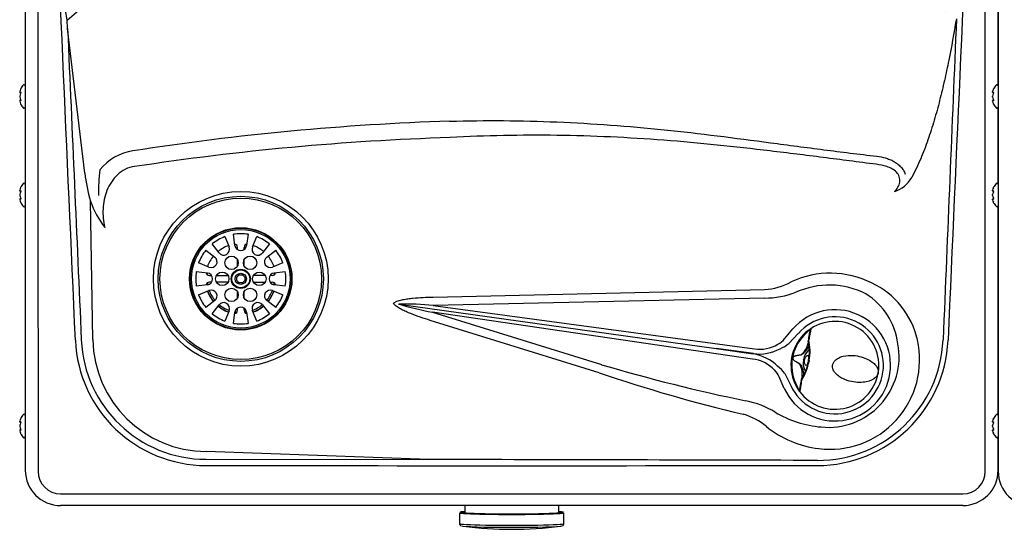
# Model space of a CAD drawing. Units: inches. Extents: x 4 to 18.9, y 5.1 to 14.9.
# Drawn here: x 4 to 7, y 11.5 to 13 of the extents above; entities that cross this region are included whole.
import ezdxf

# ---------------------------------------------------------------- set-up
doc = ezdxf.new("R2010")
doc.units = ezdxf.units.IN
doc.header["$MEASUREMENT"] = 0
doc.layers.add('20', color=7, linetype='Continuous')
doc.layers.add('DV2_20', color=7, linetype='Continuous')

# ---------------------------------------------------------------- blocks, each defined once
blk = doc.blocks.new('SE1')
at = {"layer": 'DV2_20', "color": 7, "linetype": 'Continuous'}
for p, q in [((6.9843, 11.63), (6.9843, 14.6196)), ((7.024, 12.8249), (7.024, 14.4392)), ((4.014, 11.6334), (4.014, 14.0478)), ((7.0244, 14.0478), (7.0244, 11.6304)), ((4.1429, 13.0278), (4.1381, 13.0565)), ((4.1447, 13.0007), (4.1429, 13.0278)), ((4.1976, 12.5529), (4.1447, 13.0007)), ((4.0106, 12.8267), (4.0097, 12.8267)), ((7.0201, 12.8267), (7.0211, 12.8267)), ((3.9965, 12.8048), (3.9965, 12.8037)), ((3.9966, 12.8052), (3.9966, 12.8041)), ((7.0069, 12.8037), (7.0069, 12.8048)), ((7.007, 12.8041), (7.007, 12.8052)), ((3.9965, 12.7917), (3.9965, 12.7915)), ((3.9965, 12.7915), (3.9965, 12.7893)), ((3.9965, 12.7771), (3.9965, 12.776)), ((3.9966, 12.7915), (3.9966, 12.7893)), ((3.9966, 12.7767), (3.9966, 12.7756)), ((7.0069, 12.7893), (7.0069, 12.7915)), ((7.007, 12.7891), (7.0069, 12.7893)), ((7.0069, 12.776), (7.0069, 12.7771)), ((7.007, 12.7893), (7.007, 12.7915)), ((7.007, 12.7756), (7.007, 12.7767)), ((4.0097, 12.7542), (4.0106, 12.7542)), ((7.0211, 12.7542), (7.0201, 12.7542)), ((7.024, 12.5199), (7.024, 12.7559)), ((3.9965, 12.4998), (3.9965, 12.4987)), ((3.9966, 12.5002), (3.9966, 12.4991)), ((4.0106, 12.5217), (4.0097, 12.5217)), ((7.0069, 12.4987), (7.0069, 12.4998)), ((7.007, 12.4991), (7.007, 12.5002)), ((7.0201, 12.5217), (7.0211, 12.5217)), ((3.9965, 12.4867), (3.9965, 12.4865)), ((3.9965, 12.4865), (3.9965, 12.4843)), ((3.9965, 12.4721), (3.9965, 12.471)), ((3.9966, 12.4865), (3.9966, 12.4843)), ((3.9966, 12.4717), (3.9966, 12.4706)), ((4.2228, 12.0379), (4.2156, 12.4664)), ((7.0069, 12.4843), (7.0069, 12.4865)), ((7.007, 12.4841), (7.0069, 12.4843)), ((7.0069, 12.471), (7.0069, 12.4721)), ((7.007, 12.4843), (7.007, 12.4865)), ((7.007, 12.4706), (7.007, 12.4717)), ((4.0097, 12.4492), (4.0106, 12.4492)), ((7.0211, 12.4492), (7.0201, 12.4492)), ((7.024, 11.8049), (7.024, 12.4509)), ((4.6312, 12.3565), (4.6446, 12.3245)), ((4.6626, 12.3293), (4.6581, 12.3637)), ((4.7031, 12.3637), (4.6987, 12.3293)), ((4.7167, 12.3245), (4.73, 12.3565)), ((4.5726, 12.3143), (4.6001, 12.2933)), ((4.6133, 12.3064), (4.5923, 12.334)), ((4.6702, 12.3167), (4.6702, 12.3232)), ((4.6911, 12.3167), (4.6911, 12.3232)), ((4.769, 12.334), (4.748, 12.3064)), ((4.7611, 12.2933), (4.7887, 12.3143)), ((4.6702, 12.2654), (4.6702, 12.2856)), ((4.6911, 12.2654), (4.6911, 12.2856)), ((4.5429, 12.2484), (4.5772, 12.244)), ((4.582, 12.2619), (4.5501, 12.2753)), ((4.8112, 12.2753), (4.7792, 12.2619)), ((4.784, 12.244), (4.8184, 12.2484)), ((4.5766, 12.2441), (4.5766, 12.2388)), ((4.5834, 12.2363), (4.5899, 12.2363)), ((4.6053, 12.2363), (4.6414, 12.2363)), ((4.6685, 12.2309), (4.6756, 12.238)), ((4.6685, 12.2209), (4.6685, 12.2309)), ((4.6756, 12.2138), (4.6685, 12.2209)), ((4.6756, 12.238), (4.6857, 12.238)), ((4.6857, 12.238), (4.6928, 12.2309)), ((4.6928, 12.2209), (4.6857, 12.2138)), ((4.6928, 12.2309), (4.6928, 12.2209)), ((4.756, 12.2363), (4.7199, 12.2363)), ((4.7779, 12.2363), (4.7714, 12.2363)), ((4.7847, 12.2388), (4.7847, 12.2441)), ((4.5772, 12.2078), (4.5429, 12.2034)), ((4.5501, 12.1765), (4.582, 12.1899)), ((4.5899, 12.2155), (4.5834, 12.2155)), ((4.6414, 12.2155), (4.6053, 12.2155)), ((4.6857, 12.2138), (4.6756, 12.2138)), ((4.7199, 12.2155), (4.756, 12.2155)), ((4.7714, 12.2155), (4.7779, 12.2155)), ((4.7792, 12.1899), (4.8112, 12.1765)), ((4.8184, 12.2034), (4.784, 12.2078)), ((5.276, 12.1695), (6.3011, 12.1926)), ((4.6001, 12.1585), (4.5726, 12.1375)), ((4.6702, 12.1662), (4.6702, 12.1864)), ((4.6911, 12.1662), (4.6911, 12.1864)), ((4.7887, 12.1375), (4.7611, 12.1585)), ((6.3013, 12.1665), (5.2762, 12.1435)), ((4.5923, 12.1179), (4.6133, 12.1454)), ((4.6446, 12.1273), (4.6312, 12.0954)), ((4.6702, 12.1286), (4.6702, 12.1351)), ((4.6911, 12.1286), (4.6911, 12.1351)), ((4.73, 12.0954), (4.7167, 12.1273)), ((4.748, 12.1454), (4.769, 12.1179)), ((5.1701, 12.1479), (5.1685, 12.1481)), ((5.1701, 12.1479), (6.152, 12.0099)), ((5.2762, 12.1435), (6.2697, 12.0093)), ((4.6581, 12.0881), (4.6626, 12.1225)), ((4.6987, 12.1225), (4.7031, 12.0881)), ((5.79, 11.9354), (5.2669, 12.0974)), ((6.264, 11.9777), (5.2741, 12.1223)), ((5.2741, 12.1223), (5.7972, 11.9603)), ((6.363, 12.0402), (6.3891, 12.0713)), ((6.4057, 12.0568), (6.3767, 12.026)), ((6.4376, 12.0404), (6.4375, 12.04)), ((6.4376, 12.0401), (6.4381, 12.0426)), ((6.4388, 12.0419), (6.4379, 12.0372)), ((6.4389, 12.0423), (6.4388, 12.0419)), ((6.4395, 12.0449), (6.4389, 12.0423)), ((6.152, 12.0099), (6.2656, 11.9933)), ((6.267, 11.9944), (6.152, 12.0099)), ((6.4366, 12.0336), (6.4358, 12.0289)), ((6.3888, 11.9803), (6.3891, 11.9819)), ((6.3893, 11.9819), (6.389, 11.9803)), ((6.4394, 11.973), (6.4392, 11.9714)), ((6.3623, 11.8867), (6.3464, 11.9226)), ((6.3636, 11.9326), (6.3824, 11.8959)), ((6.4145, 11.9094), (6.4152, 11.914)), ((6.4165, 11.9195), (6.4158, 11.9155)), ((6.4173, 11.9244), (6.4173, 11.9244)), ((6.4141, 11.9065), (6.4141, 11.9066)), ((6.4144, 11.9092), (6.4144, 11.9088)), ((6.4149, 11.9065), (6.4146, 11.9039)), ((6.415, 11.9069), (6.4149, 11.9065)), ((4.0106, 11.8067), (4.0097, 11.8067)), ((7.0201, 11.8067), (7.0211, 11.8067)), ((3.9965, 11.7848), (3.9965, 11.7837)), ((3.9965, 11.7717), (3.9965, 11.7715)), ((3.9965, 11.7715), (3.9965, 11.7693)), ((3.9966, 11.7852), (3.9966, 11.7841)), ((3.9966, 11.7715), (3.9966, 11.7693)), ((7.0069, 11.7837), (7.0069, 11.7848)), ((7.0069, 11.7693), (7.0069, 11.7715)), ((7.007, 11.7691), (7.0069, 11.7693)), ((7.007, 11.7841), (7.007, 11.7852)), ((7.007, 11.7693), (7.007, 11.7715)), ((3.9965, 11.7571), (3.9965, 11.756)), ((3.9966, 11.7567), (3.9966, 11.7556)), ((4.0097, 11.7342), (4.0106, 11.7342)), ((7.0069, 11.756), (7.0069, 11.7571)), ((7.007, 11.7556), (7.007, 11.7567)), ((7.0211, 11.7342), (7.0201, 11.7342)), ((7.024, 11.6334), (7.024, 11.7359)), ((5.2628, 11.6669), (4.5734, 11.6912)), ((4.5734, 11.6673), (5.2628, 11.6669)), ((4.1231, 11.5605), (6.9148, 11.5605)), ((6.9148, 11.5242), (4.1231, 11.5242)), ((5.3734, 11.5242), (5.3734, 11.5005)), ((5.6651, 11.5005), (5.6651, 11.5242)), ((5.3577, 11.5018), (5.3577, 11.4684)), ((5.6807, 11.4684), (5.6807, 11.5018))]:
    blk.add_line(p, q, dxfattribs=at)
for centre, radius in [((4.6806, 12.2259), 0.2703), ((4.6806, 12.2259), 0.2555), ((4.6806, 12.2259), 0.25), ((4.6806, 12.2259), 0.1583), ((4.6806, 12.2259), 0.1567), ((4.6806, 12.2259), 0.1525), ((4.652, 12.2755), 0.0208), ((4.7093, 12.2755), 0.0208), ((4.6806, 12.2259), 0.0298), ((4.6806, 12.2259), 0.0297), ((4.6806, 12.2259), 0.0278), ((4.6233, 12.2259), 0.0208), ((4.6806, 12.2259), 0.0173), ((4.7379, 12.2259), 0.0208), ((4.652, 12.1763), 0.0208), ((4.7093, 12.1763), 0.0208)]:
    blk.add_circle(centre, radius, dxfattribs=at)
for centre, radius, start, end in [((5.519, 11.444), 2.0959, 50.1327, 131.0298), ((863.4473, -23.2364), 857.3195, 177.5755274, 177.6419733), ((4.0097, 12.8233), 0.00333, 90, 138.8164), ((4.0106, 12.8233), 0.00333, 0, 90), ((7.0201, 12.8233), 0.00333, 90, 138.8164), ((7.0211, 12.8233), 0.00333, 0, 90), ((3.9981, 12.8037), 0.00162, 163.2661, 270.2961), ((4.0473, 12.7904), 0.0533, 138.8164, 153.5238), ((7.0074, 12.8049), 0.000429, 155.3629, 194.3182), ((7.0086, 12.8037), 0.00162, 163.2661, 270.2961), ((7.0577, 12.7904), 0.0533, 138.8164, 153.5485), ((3.9981, 12.7771), 0.00162, 89.7039, 196.7339), ((3.9969, 12.7759), 0.000429, 165.6818, 204.6371), ((4.0473, 12.7904), 0.0533, 206.4515, 221.1836), ((7.0086, 12.7771), 0.00162, 89.7039, 196.7339), ((7.0577, 12.7904), 0.0533, 206.4762, 221.1836), ((4.0097, 12.7575), 0.00333, 221.1836, 270), ((4.0106, 12.7575), 0.00333, 270, 0), ((7.0201, 12.7575), 0.00333, 221.1836, 270), ((7.0211, 12.7575), 0.00333, 270, 0), ((5.5868, 4.6619), 8.0561, 91.84881, 98.85473), ((5.5912, 4.4624), 8.205, 91.83767, 98.68679), ((4.3726, 12.4574), 0.1666, 98.917, 140.3524), ((4.7329, 12.619), 0.5393, 187.0382, 196.4351), ((4.8059, 12.4978), 0.5654, 173.3144, 181.4368), ((6.6758, 12.5845), 0.0926, 287.4284, 330.8373), ((3.9981, 12.4987), 0.00162, 163.2661, 270.2961), ((4.0473, 12.4854), 0.0533, 138.8164, 153.5238), ((4.0097, 12.5183), 0.00333, 90, 138.8164), ((4.0106, 12.5183), 0.00333, 0, 90), ((7.0074, 12.4999), 0.000429, 155.3629, 194.3182), ((7.0086, 12.4987), 0.00162, 163.2661, 270.2961), ((7.0577, 12.4854), 0.0533, 138.8164, 153.5485), ((7.0201, 12.5183), 0.00333, 90, 138.8164), ((7.0211, 12.5183), 0.00333, 0, 90), ((3.9981, 12.4721), 0.00162, 89.7039, 196.7339), ((3.9969, 12.4709), 0.000429, 165.6818, 204.6371), ((4.0473, 12.4854), 0.0533, 206.4515, 221.1836), ((4.4669, 12.551), 0.2652, 198.5928, 218.6827), ((7.0086, 12.4721), 0.00162, 89.7039, 196.7339), ((7.0577, 12.4854), 0.0533, 206.4762, 221.1836), ((4.0097, 12.4525), 0.00333, 221.1836, 270), ((4.0106, 12.4525), 0.00333, 270, 0), ((7.0201, 12.4525), 0.00333, 221.1836, 270), ((7.0211, 12.4525), 0.00333, 270, 0), ((4.6806, 12.2259), 0.1396, 110.7238, 129.2762), ((4.6806, 12.2259), 0.1396, 80.7238, 99.2762), ((4.6806, 12.2259), 0.1396, 50.7238, 69.2762), ((4.6806, 12.2259), 0.1396, 140.7238, 159.2762), ((4.6806, 12.2259), 0.11, 110.2004, 129.7996), ((4.6278, 12.3175), 0.0182, 217.331, 22.669), ((4.6597, 12.3232), 0.0105, 0, 77.3086), ((4.6806, 12.3316), 0.0182, 187.331, 352.669), ((4.7016, 12.3232), 0.0105, 102.6914, 180), ((4.7335, 12.3175), 0.0182, 157.331, 322.669), ((4.6806, 12.2259), 0.11, 50.2004, 69.7996), ((4.6806, 12.2259), 0.1396, 20.7238, 39.2762), ((4.6806, 12.2259), 0.11, 140.2004, 159.7996), ((4.5891, 12.2788), 0.0182, 247.331, 52.669), ((4.7722, 12.2788), 0.0182, 127.331, 292.669), ((4.6806, 12.2259), 0.11, 20.2004, 39.7996), ((4.6806, 12.2259), 0.1396, 170.7238, 189.2762), ((4.6806, 12.2259), 0.1396, 350.7238, 9.2762), ((4.5834, 12.2468), 0.0105, 192.6914, 270), ((4.5749, 12.2259), 0.0182, 277.331, 82.669), ((4.7864, 12.2259), 0.0182, 97.331, 262.669), ((4.7779, 12.2468), 0.0105, 270, 347.3086), ((4.5834, 12.205), 0.0105, 90, 167.3086), ((4.6806, 12.2259), 0.1041, 186.8067, 189.9281), ((4.6806, 12.2259), 0.11, 200.2004, 219.7996), ((4.6806, 12.2259), 0.1091, 200.1789, 219.8211), ((4.5891, 12.173), 0.0182, 307.331, 112.669), ((4.6806, 12.2259), 0.1041, 200.0719, 219.9281), ((4.7722, 12.173), 0.0182, 67.331, 232.669), ((4.6806, 12.2259), 0.1041, 320.0719, 339.9281), ((4.6806, 12.2259), 0.1091, 320.1789, 339.8211), ((4.6806, 12.2259), 0.11, 320.2004, 339.7996), ((4.7779, 12.205), 0.0105, 12.6914, 90), ((4.6806, 12.2259), 0.1041, 350.0719, 353.1933), ((6.2855, 12.4009), 0.209, 274.2794, 298.1279), ((6.5015, 11.9573), 0.2493, 62.9704, 114.4776), ((6.5238, 11.9809), 0.2565, 12.6373, 64.8968), ((4.6806, 12.2259), 0.1396, 200.7238, 219.2762), ((4.6806, 12.2259), 0.1396, 320.7238, 339.2762), ((6.301, 12.4431), 0.2766, 270.0585, 290.5776), ((6.5013, 11.9975), 0.2144, 7.3945, 58.0321), ((4.6806, 12.2259), 0.11, 230.2004, 249.7996), ((4.6806, 12.2259), 0.1091, 230.1789, 249.8211), ((4.6278, 12.1343), 0.0182, 337.331, 142.669), ((4.6806, 12.2259), 0.1041, 230.0719, 249.9281), ((4.6597, 12.1286), 0.0105, 282.6914, 0), ((4.6806, 12.1202), 0.0182, 7.331, 172.669), ((4.7016, 12.1286), 0.0105, 180, 257.3086), ((4.7335, 12.1343), 0.0182, 37.331, 202.669), ((4.6806, 12.2259), 0.1041, 290.0719, 309.9281), ((4.6806, 12.2259), 0.1091, 290.1789, 309.8211), ((4.6806, 12.2259), 0.11, 290.2004, 309.7996), ((5.4415, 13.0354), 0.9283, 252.8949, 259.6106), ((5.1816, 11.1398), 1.0082, 84.6161, 90.649), ((6.519, 11.9582), 0.1722, 204.5155, 138.9523), ((4.6806, 12.2259), 0.1396, 230.7238, 249.2762), ((4.6806, 12.2259), 0.1041, 260.0719, 263.1933), ((4.6806, 12.2259), 0.1041, 276.8067, 279.9281), ((4.6806, 12.2259), 0.1396, 290.7238, 309.2762), ((6.519, 11.9582), 0.1501, 204.5155, 138.9523), ((4.6806, 12.2259), 0.1396, 260.7238, 279.2762), ((6.519, 11.9582), 0.136, 212.1425, 127.8575), ((6.519, 11.9582), 0.136, 127.8575, 135.6758), ((4.5738, 12.0535), 0.4053, 182.4758, 269.9416), ((4.5736, 12.0542), 0.3869, 182.5089, 269.9686), ((4.5756, 12.044), 0.3528, 180.9991, 269.6383), ((6.2955, 12.1006), 0.0906, 301.4501, 318.2106), ((6.519, 11.9582), 0.136, 135.6758, 204.3242), ((6.5172, 11.9585), 0.1318, 135.6758, 204.3242), ((6.522, 11.9652), 0.1308, 131.7277, 139.2399), ((6.4407, 12.0344), 0.00417, 171.6703, 196.062), ((6.4908, 12.0268), 0.0548, 166.4168, 171.2619), ((6.2859, 12.0014), 0.1562, 349.5324, 13.2289), ((6.4649, 12.0531), 0.3891, 269.9497, 357.6222), ((6.4642, 12.0534), 0.4052, 270.0567, 357.5332), ((6.504, 11.9753), 0.277, 262.6943, 12.8695), ((6.2851, 12.1271), 0.1339, 262.2349, 298.6106), ((6.287, 12.1166), 0.1087, 260.8144, 300.8518), ((6.3022, 12.119), 0.1192, 293.2845, 308.7199), ((6.9207, 11.9443), 0.4923, 169.4899, 170.555), ((6.2891, 12.001), 0.151, 349.457, 12.2223), ((6.5336, 12.0045), 0.0974, 168.2363, 170.033), ((6.4989, 11.985), 0.2187, 264.0479, 10.5631), ((6.2511, 11.8671), 0.1114, 43.7949, 83.3806), ((6.246, 11.8572), 0.1375, 45.8476, 81.793), ((6.4656, 11.9676), 0.0449, 168.9602, 171.0398), ((6.5469, 11.9533), 0.1112, 169.4602, 170.6767), ((7.321, 17.0913), 5.3525, 253.4602, 258.3892), ((6.2668, 11.8838), 0.0886, 25.984, 43.006), ((6.2675, 11.8644), 0.1178, 35.3714, 50.952), ((6.2821, 11.9984), 0.1593, 327.0133, 350.2374), ((6.2887, 11.9964), 0.1506, 327.7522, 350.5659), ((7.2724, 16.237), 4.5499, 250.9842, 256.8247), ((6.4193, 11.9133), 0.00417, 143.938, 168.3297), ((6.7694, 11.8564), 0.3585, 169.138, 170.6734), ((6.5067, 11.9107), 0.0872, 169.5153, 172.1792), ((6.519, 11.9582), 0.136, 204.3242, 212.1425), ((6.5194, 11.9505), 0.1308, 200.7603, 208.2721), ((6.4731, 11.8997), 0.0585, 168.2215, 172.9222), ((6.4137, 11.8796), 0.00413, 169.9371, 216.9582), ((6.1866, 11.5658), 0.2882, 59.1578, 78.5779), ((4.0473, 11.7704), 0.0533, 138.8164, 153.5238), ((4.0097, 11.8033), 0.00333, 90, 138.8164), ((4.0106, 11.8033), 0.00333, 0, 90), ((6.1854, 11.6269), 0.1867, 49.3661, 74.4886), ((6.5028, 12.0919), 0.3256, 238.858, 265.3224), ((7.0577, 11.7704), 0.0533, 138.8164, 153.5485), ((7.0201, 11.8033), 0.00333, 90, 138.8164), ((7.0211, 11.8033), 0.00333, 0, 90), ((3.9981, 11.7837), 0.00162, 163.2661, 270.2961), ((6.5071, 12.0178), 0.3195, 231.2272, 263.1023), ((7.0074, 11.7849), 0.000429, 155.3629, 194.3182), ((7.0086, 11.7837), 0.00162, 163.2661, 270.2961), ((3.9981, 11.7571), 0.00162, 89.7039, 196.7339), ((3.9969, 11.7559), 0.000429, 165.6818, 204.6371), ((4.0473, 11.7704), 0.0533, 206.4515, 221.1836), ((4.0097, 11.7375), 0.00333, 221.1836, 270), ((4.0106, 11.7375), 0.00333, 270, 0), ((7.0086, 11.7571), 0.00162, 89.7039, 196.7339), ((7.0577, 11.7704), 0.0533, 206.4762, 221.1836), ((7.0201, 11.7375), 0.00333, 221.1836, 270), ((7.0211, 11.7375), 0.00333, 270, 0), ((5.514, 699.9312), 688.2836, 269.9216983, 270.0791342), ((4.1231, 11.6334), 0.1092, 180, 270), ((4.1231, 11.63), 0.0695, 180, 270), ((6.9148, 11.6334), 0.1092, 270, 0), ((6.9148, 11.63), 0.0695, 270, 0), ((7.1335, 11.6304), 0.1092, 180, 270), ((5.5188, 12.5955), 1.1448, 262.4741, 270.0201), ((5.519, 12.6091), 1.1584, 270.0125, 277.5118), ((5.6738, 11.4683), 0.00683, 286.1498, 0.4324)]:
    blk.add_arc(centre, radius, start, end, dxfattribs=at)
for centre, major_axis, ratio, start_param, end_param in [((4.0473, 12.798), (-0.0514, 0), 0.84397, 5.933825, 6.115766), ((4.0473, 12.8045), (-0.0514, 0), 0.042542, 0.167419, 0.34936), ((4.0473, 12.7839), (-0.0514, 0), 0.886512, 5.933825, 6.115766), ((4.0005, 12.8033), (0.00019, 0.00166), 0.938741, 1.426725, 2.382858), ((4.0005, 12.7992), (0.00154, -0.00063), 0.434754, 3.129757, 3.586218), ((7.0577, 12.798), (-0.0514, 0), 0.84397, 5.933825, 6.115766), ((7.0577, 12.8045), (-0.0514, 0), 0.042542, 0.167419, 0.34936), ((7.0577, 12.7839), (-0.0514, 0), 0.886512, 5.933825, 6.115766), ((7.0109, 12.8033), (0.00019, 0.00166), 0.938741, 1.426725, 2.365815), ((7.0109, 12.7992), (0.00154, -0.00063), 0.434754, 3.126977, 3.586218), ((4.0473, 12.7969), (-0.0514, 0), 0.886512, 0.167419, 0.34936), ((4.0473, 12.7763), (-0.0514, 0), 0.042542, -0.34936, -0.167419), ((4.0473, 12.7828), (-0.0514, 0), 0.84397, 0.167419, 0.34936), ((4.0005, 12.7775), (0.00019, -0.00166), 0.938741, 3.917371, 4.85646), ((4.0005, 12.7816), (0.00154, 0.00063), 0.434754, 2.696967, 3.156208), ((7.0577, 12.7969), (-0.0514, 0), 0.886512, 0.167419, 0.34936), ((7.0577, 12.7763), (-0.0514, 0), 0.042542, -0.34936, -0.167419), ((7.0577, 12.7828), (-0.0514, 0), 0.84397, 0.167419, 0.34936), ((7.0109, 12.7816), (0.00154, 0.00063), 0.434754, 2.696967, 3.153429), ((7.0109, 12.7775), (0.00019, -0.00166), 0.938741, 3.916992, 4.85646), ((4.0473, 12.493), (-0.0514, 0), 0.84397, 5.933825, 6.115766), ((4.0473, 12.4995), (-0.0514, 0), 0.042542, 0.167419, 0.34936), ((4.0473, 12.4789), (-0.0514, 0), 0.886512, 5.933825, 6.115766), ((4.0005, 12.4983), (0.00019, 0.00166), 0.938741, 1.426725, 2.382858), ((4.0005, 12.4942), (0.00154, -0.00063), 0.434754, 3.129757, 3.586218), ((7.0577, 12.493), (-0.0514, 0), 0.84397, 5.933825, 6.115766), ((7.0577, 12.4995), (-0.0514, 0), 0.042542, 0.167419, 0.34936), ((7.0577, 12.4789), (-0.0514, 0), 0.886512, 5.933825, 6.115766), ((7.0109, 12.4983), (0.00019, 0.00166), 0.938741, 1.426725, 2.365815), ((7.0109, 12.4942), (0.00154, -0.00063), 0.434754, 3.126977, 3.586218), ((4.0473, 12.4919), (-0.0514, 0), 0.886512, 0.167419, 0.34936), ((4.0473, 12.4713), (-0.0514, 0), 0.042542, -0.34936, -0.167419), ((4.0473, 12.4778), (-0.0514, 0), 0.84397, 0.167419, 0.34936), ((4.0473, 12.4734), (-0.0498, 0), 0.042542, -0.262263, -0.164568), ((4.0005, 12.4725), (0.00019, -0.00166), 0.938741, 3.897125, 4.85646), ((4.0005, 12.4766), (0.00154, 0.00063), 0.434754, 2.696967, 3.156208), ((7.0577, 12.4919), (-0.0514, 0), 0.886512, 0.167419, 0.34936), ((7.0577, 12.4713), (-0.0514, 0), 0.042542, -0.34936, -0.167419), ((7.0577, 12.4778), (-0.0514, 0), 0.84397, 0.167419, 0.34936), ((7.0109, 12.4766), (0.00154, 0.00063), 0.434754, 2.696967, 3.153429), ((7.0109, 12.4725), (0.00019, -0.00166), 0.938741, 3.900328, 4.85646), ((6.5047, 11.9582), (-0.2857, 0), 0.998128, 4.248139, 5.148329), ((4.0473, 11.778), (-0.0514, 0), 0.84397, 5.933825, 6.115766), ((7.0577, 11.778), (-0.0514, 0), 0.84397, 5.933825, 6.115766), ((4.0473, 11.7845), (-0.0514, 0), 0.042542, 0.167419, 0.34936), ((4.0473, 11.7639), (-0.0514, 0), 0.886512, 5.933825, 6.115766), ((4.0473, 11.7769), (-0.0514, 0), 0.886512, 0.167419, 0.34936), ((4.0005, 11.7833), (0.00019, 0.00166), 0.938741, 1.426725, 2.382858), ((4.0005, 11.7792), (0.00154, -0.00063), 0.434754, 3.129757, 3.586218), ((4.0005, 11.7616), (0.00154, 0.00063), 0.434754, 2.696967, 3.156208), ((7.0577, 11.7845), (-0.0514, 0), 0.042542, 0.167419, 0.34936), ((7.0577, 11.7639), (-0.0514, 0), 0.886512, 5.933825, 6.115766), ((7.0577, 11.7769), (-0.0514, 0), 0.886512, 0.167419, 0.34936), ((7.0577, 11.7824), (-0.0498, 0), 0.042542, 0.164568, 0.262263), ((7.0109, 11.7833), (0.00019, 0.00166), 0.938741, 1.426725, 2.365815), ((7.0109, 11.7792), (0.00154, -0.00063), 0.434754, 3.126977, 3.586218), ((7.0109, 11.7616), (0.00154, 0.00063), 0.434754, 2.696967, 3.153429), ((4.0473, 11.7563), (-0.0514, 0), 0.042542, -0.34936, -0.167419), ((4.0473, 11.7628), (-0.0514, 0), 0.84397, 0.167419, 0.34936), ((4.0473, 11.7584), (-0.0498, 0), 0.042542, -0.262263, -0.164568), ((4.0005, 11.7575), (0.00019, -0.00166), 0.938741, 3.897125, 4.85646), ((7.0577, 11.7563), (-0.0514, 0), 0.042542, -0.34936, -0.167419), ((7.0577, 11.7628), (-0.0514, 0), 0.84397, 0.167419, 0.34936), ((7.0109, 11.7575), (0.00019, -0.00166), 0.938741, 3.900328, 4.85646), ((5.5192, 11.5034), (0.1527, 0), 0.031411, 2.83951, 6.283185), ((5.5192, 11.5018), (-0.1615, 0), 0.031411, 0, 3.141593), ((5.5192, 11.5034), (-0.1598, 0), 0.031411, 0, 3.563258), ((5.5192, 11.5034), (-0.1598, 0), 0.031411, 5.86152, 6.283185), ((5.5192, 11.5018), (-0.1511, 0), 0.031411, -0.264394, -0.133319), ((5.5192, 11.5034), (0.1527, 0), 0.031411, 0, 0.302082), ((5.5192, 11.4684), (-0.1615, 0), 0.031411, 0, 3.141593), ((5.5192, 11.4618), (0.1557, 0), 0.031411, 3.187977, 6.194903)]:
    blk.add_ellipse(centre, major_axis=major_axis, ratio=ratio, start_param=start_param, end_param=end_param, dxfattribs=at)
for points, knots in [([(4.0514, 14.6196), (4.0517, 14.1218), (4.052, 13.624), (4.0523, 13.1262), (4.0527, 12.6277), (4.0531, 12.1292), (4.0535, 11.6307)], [0, 0, 0, 0, 0.666093, 0.666093, 0.666093, 1, 1, 1, 1]), ([(6.894, 13.0279), (6.8871, 12.9859), (6.8796, 12.944), (6.867, 12.8814), (6.8626, 12.8606), (6.8532, 12.8192), (6.8483, 12.7986), (6.8378, 12.7575), (6.8322, 12.7371), (6.8203, 12.6965), (6.8139, 12.6764), (6.8001, 12.6364), (6.7926, 12.6166), (6.7802, 12.5873), (6.7759, 12.5776), (6.7667, 12.5583), (6.7618, 12.5488), (6.7566, 12.5394)], [0, 0, 0, 0, 0.25, 0.25, 0.375, 0.375, 0.5, 0.5, 0.625, 0.625, 0.75, 0.75, 0.875, 0.875, 0.9375, 0.9375, 1, 1, 1, 1]), ([(3.9993, 12.8023), (3.9993, 12.8023), (3.9994, 12.8023), (3.9994, 12.8022), (3.9994, 12.802), (3.9994, 12.8016), (3.9993, 12.8011), (3.9992, 12.8005), (3.999, 12.8001), (3.999, 12.7999), (3.9989, 12.7998)], [0, 0, 0, 0, 0.036892, 0.144063, 0.258718, 0.398782, 0.556889, 0.744809, 0.956237, 1, 1, 1, 1]), ([(3.9996, 12.8142), (3.9996, 12.8142), (3.9996, 12.8142), (3.9996, 12.8142), (3.9995, 12.8141), (3.9993, 12.8136), (3.9991, 12.8132), (3.999, 12.8128)], [0, 0, 0, 0, 0.002654, 0.002654, 0.501327, 0.501327, 1, 1, 1, 1]), ([(3.999, 12.8038), (3.9991, 12.8037), (3.9993, 12.8036), (3.9995, 12.8031), (3.9996, 12.8027), (3.9996, 12.8019), (3.9995, 12.8014), (3.9993, 12.8004), (3.9991, 12.7999), (3.999, 12.7995)], [0, 0, 0, 0, 0.25, 0.25, 0.5, 0.5, 0.75, 0.75, 1, 1, 1, 1]), ([(7.0094, 12.8128), (7.0096, 12.8132), (7.0097, 12.8136), (7.0099, 12.814), (7.01, 12.8142), (7.01, 12.8142)], [0, 0, 0, 0, 0.502463, 0.502463, 1, 1, 1, 1]), ([(7.0094, 12.7995), (7.0096, 12.7999), (7.0097, 12.8004), (7.0099, 12.8014), (7.01, 12.8019), (7.01, 12.8027), (7.0099, 12.8031), (7.0097, 12.8036), (7.0096, 12.8037), (7.0094, 12.8038)], [0, 0, 0, 0, 0.25, 0.25, 0.5, 0.5, 0.75, 0.75, 1, 1, 1, 1]), ([(7.0094, 12.7998), (7.0094, 12.8), (7.0095, 12.8003), (7.0097, 12.8009), (7.0098, 12.8015), (7.0098, 12.8019), (7.0098, 12.8022), (7.0098, 12.8023), (7.0098, 12.8023), (7.0098, 12.8023)], [0, 0, 0, 0, 0.142287, 0.367828, 0.551003, 0.706485, 0.842654, 0.95408, 1, 1, 1, 1]), ([(3.9989, 12.781), (3.999, 12.7808), (3.9991, 12.7805), (3.9993, 12.7799), (3.9994, 12.7793), (3.9994, 12.7789), (3.9994, 12.7786), (3.9994, 12.7785), (3.9993, 12.7785), (3.9993, 12.7785)], [0, 0, 0, 0, 0.142287, 0.367828, 0.551003, 0.706485, 0.842654, 0.95408, 1, 1, 1, 1]), ([(3.999, 12.7813), (3.9991, 12.7809), (3.9993, 12.7804), (3.9995, 12.7795), (3.9996, 12.779), (3.9996, 12.7781), (3.9995, 12.7777), (3.9993, 12.7772), (3.9991, 12.7771), (3.999, 12.7771)], [0, 0, 0, 0, 0.25, 0.25, 0.5, 0.5, 0.75, 0.75, 1, 1, 1, 1]), ([(3.999, 12.768), (3.9991, 12.7676), (3.9993, 12.7672), (3.9995, 12.7668), (3.9996, 12.7666), (3.9996, 12.7666)], [0, 0, 0, 0, 0.502463, 0.502463, 1, 1, 1, 1]), ([(7.0094, 12.7771), (7.0096, 12.7771), (7.0097, 12.7772), (7.0099, 12.7777), (7.01, 12.7781), (7.01, 12.779), (7.0099, 12.7794), (7.0097, 12.7804), (7.0096, 12.7809), (7.0094, 12.7813)], [0, 0, 0, 0, 0.25, 0.25, 0.5, 0.5, 0.75, 0.75, 1, 1, 1, 1]), ([(7.0098, 12.7785), (7.0098, 12.7785), (7.0098, 12.7785), (7.0098, 12.7786), (7.0098, 12.7788), (7.0098, 12.7792), (7.0097, 12.7797), (7.0096, 12.7803), (7.0095, 12.7808), (7.0094, 12.7809), (7.0094, 12.781)], [0, 0, 0, 0, 0.036892, 0.144063, 0.258718, 0.398782, 0.556889, 0.744809, 0.956237, 1, 1, 1, 1]), ([(7.01, 12.7666), (7.01, 12.7666), (7.01, 12.7666), (7.01, 12.7666), (7.0099, 12.7668), (7.0097, 12.7672), (7.0096, 12.7676), (7.0094, 12.768)], [0, 0, 0, 0, 0.002654, 0.002654, 0.501327, 0.501327, 1, 1, 1, 1]), ([(5.3269, 12.7138), (5.4377, 12.7169), (5.5484, 12.716), (5.7695, 12.7068), (5.8801, 12.6985), (6.1003, 12.676), (6.2101, 12.6618), (6.3746, 12.64), (6.4294, 12.6326), (6.5391, 12.6185), (6.5939, 12.6118), (6.6487, 12.6055)], [0, 0, 0, 0, 0.25, 0.25, 0.5, 0.5, 0.75, 0.75, 0.875, 0.875, 1, 1, 1, 1]), ([(6.6465, 12.5803), (6.5919, 12.5874), (6.5373, 12.5945), (6.428, 12.6084), (6.3733, 12.6152), (6.2638, 12.6283), (6.209, 12.6345), (6.0994, 12.6456), (6.0445, 12.6506), (5.9345, 12.6589), (5.8794, 12.6624), (5.7692, 12.6675), (5.714, 12.6691), (5.5486, 12.6714), (5.4384, 12.6692), (5.3281, 12.6632)], [0, 0, 0, 0, 0.125, 0.125, 0.25, 0.25, 0.375, 0.375, 0.5, 0.5, 0.625, 0.625, 0.75, 0.75, 1, 1, 1, 1]), ([(6.6487, 12.6055), (6.6579, 12.6045), (6.6668, 12.6027), (6.6798, 12.5987), (6.6841, 12.5972), (6.6905, 12.5946), (6.6925, 12.5937), (6.6967, 12.5917), (6.6988, 12.5906), (6.7048, 12.5872), (6.7086, 12.5847), (6.7141, 12.5805), (6.7158, 12.579), (6.7193, 12.5759), (6.7209, 12.5743), (6.7256, 12.5693), (6.7284, 12.5656), (6.732, 12.5598), (6.7332, 12.5577), (6.7352, 12.5536), (6.736, 12.5515), (6.7368, 12.5494)], [0, 0, 0, 0, 0.25, 0.25, 0.375, 0.375, 0.4375, 0.4375, 0.5, 0.5, 0.625, 0.625, 0.6875, 0.6875, 0.75, 0.75, 0.875, 0.875, 0.9375, 0.9375, 1, 1, 1, 1]), ([(4.352, 12.5733), (4.3421, 12.5723), (4.3325, 12.5695), (4.3144, 12.5608), (4.3062, 12.5549), (4.2919, 12.5414), (4.2856, 12.5337), (4.2748, 12.5172), (4.2703, 12.5085), (4.2593, 12.4813), (4.2553, 12.462), (4.2533, 12.4232), (4.2553, 12.4041), (4.2599, 12.3852)], [0, 0, 0, 0, 0.125, 0.125, 0.25, 0.25, 0.375, 0.375, 0.5, 0.5, 0.75, 0.75, 1, 1, 1, 1]), ([(6.7035, 12.4962), (6.7077, 12.5), (6.7112, 12.5043), (6.7169, 12.5141), (6.7189, 12.5194), (6.7204, 12.5306), (6.72, 12.5364), (6.7163, 12.5471), (6.7132, 12.552), (6.7012, 12.5645), (6.6905, 12.5695), (6.669, 12.5767), (6.6578, 12.5789), (6.6465, 12.5803)], [0, 0, 0, 0, 0.125, 0.125, 0.25, 0.25, 0.375, 0.375, 0.5, 0.5, 0.75, 0.75, 1, 1, 1, 1]), ([(3.9993, 12.4973), (3.9993, 12.4973), (3.9994, 12.4973), (3.9994, 12.4972), (3.9994, 12.497), (3.9994, 12.4966), (3.9993, 12.4961), (3.9992, 12.4955), (3.999, 12.4951), (3.999, 12.4949), (3.9989, 12.4948)], [0, 0, 0, 0, 0.0368917, 0.1440632, 0.2587182, 0.3987821, 0.5568888, 0.7448087, 0.9562374, 1, 1, 1, 1]), ([(3.9996, 12.5092), (3.9996, 12.5092), (3.9996, 12.5092), (3.9996, 12.5092), (3.9995, 12.5091), (3.9993, 12.5086), (3.9991, 12.5082), (3.999, 12.5078)], [0, 0, 0, 0, 0.002654, 0.002654, 0.501327, 0.501327, 1, 1, 1, 1]), ([(3.999, 12.4988), (3.9991, 12.4987), (3.9993, 12.4986), (3.9995, 12.4981), (3.9996, 12.4977), (3.9996, 12.4969), (3.9995, 12.4964), (3.9993, 12.4954), (3.9991, 12.4949), (3.999, 12.4945)], [0, 0, 0, 0, 0.25, 0.25, 0.5, 0.5, 0.75, 0.75, 1, 1, 1, 1]), ([(7.0094, 12.5078), (7.0096, 12.5082), (7.0097, 12.5086), (7.0099, 12.509), (7.01, 12.5092), (7.01, 12.5092)], [0, 0, 0, 0, 0.5024629, 0.5024629, 1, 1, 1, 1]), ([(7.0094, 12.4945), (7.0096, 12.4949), (7.0097, 12.4954), (7.0099, 12.4964), (7.01, 12.4969), (7.01, 12.4977), (7.0099, 12.4981), (7.0097, 12.4986), (7.0096, 12.4987), (7.0094, 12.4988)], [0, 0, 0, 0, 0.25, 0.25, 0.5, 0.5, 0.75, 0.75, 1, 1, 1, 1]), ([(7.0094, 12.4948), (7.0094, 12.495), (7.0095, 12.4953), (7.0097, 12.4959), (7.0098, 12.4965), (7.0098, 12.4969), (7.0098, 12.4972), (7.0098, 12.4973), (7.0098, 12.4973), (7.0098, 12.4973)], [0, 0, 0, 0, 0.142287, 0.367828, 0.551003, 0.706485, 0.842654, 0.95408, 1, 1, 1, 1]), ([(3.9989, 12.476), (3.999, 12.4758), (3.9991, 12.4755), (3.9993, 12.4749), (3.9994, 12.4743), (3.9994, 12.4739), (3.9994, 12.4736), (3.9994, 12.4735), (3.9993, 12.4735), (3.9993, 12.4735)], [0, 0, 0, 0, 0.142287, 0.367828, 0.551003, 0.706485, 0.842654, 0.95408, 1, 1, 1, 1]), ([(3.999, 12.4763), (3.9991, 12.4759), (3.9993, 12.4754), (3.9995, 12.4745), (3.9996, 12.474), (3.9996, 12.4731), (3.9995, 12.4727), (3.9993, 12.4722), (3.9991, 12.4721), (3.999, 12.4721)], [0, 0, 0, 0, 0.25, 0.25, 0.5, 0.5, 0.75, 0.75, 1, 1, 1, 1]), ([(3.999, 12.463), (3.9991, 12.4626), (3.9993, 12.4622), (3.9995, 12.4618), (3.9996, 12.4616), (3.9996, 12.4616)], [0, 0, 0, 0, 0.5024629, 0.5024629, 1, 1, 1, 1]), ([(7.0094, 12.4721), (7.0096, 12.4721), (7.0097, 12.4722), (7.0099, 12.4727), (7.01, 12.4731), (7.01, 12.474), (7.0099, 12.4744), (7.0097, 12.4754), (7.0096, 12.4759), (7.0094, 12.4763)], [0, 0, 0, 0, 0.25, 0.25, 0.5, 0.5, 0.75, 0.75, 1, 1, 1, 1]), ([(7.0098, 12.4735), (7.0098, 12.4735), (7.0098, 12.4735), (7.0098, 12.4736), (7.0098, 12.4738), (7.0098, 12.4742), (7.0097, 12.4747), (7.0096, 12.4753), (7.0095, 12.4758), (7.0094, 12.4759), (7.0094, 12.476)], [0, 0, 0, 0, 0.0368917, 0.1440632, 0.2587182, 0.3987821, 0.5568888, 0.7448087, 0.9562374, 1, 1, 1, 1]), ([(7.01, 12.4616), (7.01, 12.4616), (7.01, 12.4616), (7.01, 12.4616), (7.0099, 12.4618), (7.0097, 12.4622), (7.0096, 12.4626), (7.0094, 12.463)], [0, 0, 0, 0, 0.002654, 0.002654, 0.501327, 0.501327, 1, 1, 1, 1]), ([(5.1532, 12.1507), (5.1542, 12.1516), (5.1552, 12.1524), (5.1575, 12.1538), (5.1586, 12.1544), (5.1621, 12.1561), (5.1646, 12.157), (5.1696, 12.1586), (5.1721, 12.1594), (5.1772, 12.1606), (5.1797, 12.1612), (5.1874, 12.1627), (5.1926, 12.1636), (5.203, 12.165), (5.2082, 12.1656), (5.2238, 12.1671), (5.2342, 12.1679), (5.2551, 12.1689), (5.2655, 12.1693), (5.276, 12.1695)], [0, 0, 0, 0, 0.03125, 0.03125, 0.0625, 0.0625, 0.125, 0.125, 0.1875, 0.1875, 0.25, 0.25, 0.375, 0.375, 0.5, 0.5, 0.75, 0.75, 1, 1, 1, 1]), ([(5.2669, 12.0974), (5.2567, 12.1005), (5.2467, 12.1038), (5.2266, 12.1106), (5.2167, 12.1142), (5.2019, 12.1201), (5.197, 12.1222), (5.1873, 12.1265), (5.1825, 12.1287), (5.1755, 12.1324), (5.1732, 12.1337), (5.1686, 12.1364), (5.1664, 12.1378), (5.162, 12.1409), (5.1599, 12.1425), (5.1571, 12.1453), (5.1561, 12.1463), (5.1545, 12.1484), (5.1538, 12.1495), (5.1532, 12.1507)], [0, 0, 0, 0, 0.25, 0.25, 0.5, 0.5, 0.625, 0.625, 0.75, 0.75, 0.8125, 0.8125, 0.875, 0.875, 0.9375, 0.9375, 0.96875, 0.96875, 1, 1, 1, 1]), ([(6.4429, 12.0688), (6.4429, 12.0689), (6.4428, 12.0689), (6.4425, 12.0687), (6.4422, 12.0686), (6.4417, 12.0682), (6.4414, 12.068), (6.4407, 12.0675), (6.4402, 12.0672), (6.4393, 12.0665), (6.4388, 12.0661), (6.4373, 12.0648), (6.4362, 12.0639), (6.435, 12.0628)], [0, 0, 0, 0, 0.18524, 0.18524, 0.321033, 0.321033, 0.456826, 0.456826, 0.59262, 0.59262, 0.728413, 0.728413, 1, 1, 1, 1]), ([(6.4355, 12.0655), (6.437, 12.0666), (6.4383, 12.0676), (6.4407, 12.0693), (6.4417, 12.07), (6.443, 12.0708), (6.4434, 12.071), (6.444, 12.0714), (6.4442, 12.0715), (6.4447, 12.0717), (6.4448, 12.0717), (6.4446, 12.0714)], [0, 0, 0, 0, 0.25, 0.25, 0.5, 0.5, 0.625, 0.625, 0.75, 0.75, 1, 1, 1, 1]), ([(6.4381, 12.0426), (6.4387, 12.0466), (6.4394, 12.05), (6.4405, 12.056), (6.441, 12.0586), (6.4419, 12.0629), (6.4422, 12.0646), (6.4425, 12.0665), (6.4426, 12.0671), (6.4426, 12.0678), (6.4427, 12.068), (6.4427, 12.0682)], [0, 0, 0, 0, 0.266632, 0.266632, 0.533265, 0.533265, 0.799897, 0.799897, 0.933214, 0.933214, 1, 1, 1, 1]), ([(6.4446, 12.0714), (6.4445, 12.0711), (6.4445, 12.0707), (6.4444, 12.0698), (6.4443, 12.0692), (6.4439, 12.0672), (6.4436, 12.0655), (6.4427, 12.0611), (6.4421, 12.0585), (6.4409, 12.0524), (6.4402, 12.0489), (6.4395, 12.0449)], [0, 0, 0, 0, 0.125, 0.125, 0.25, 0.25, 0.5, 0.5, 0.75, 0.75, 1, 1, 1, 1]), ([(6.4124, 11.9907), (6.4134, 11.9909), (6.4143, 11.9913), (6.416, 11.9924), (6.4167, 11.993), (6.4189, 11.9949), (6.4202, 11.9964), (6.4227, 11.9994), (6.4239, 12.0009), (6.4261, 12.0039), (6.4271, 12.0055), (6.429, 12.0086), (6.4298, 12.0101), (6.4314, 12.0132), (6.4321, 12.0148), (6.4328, 12.0163), (6.434, 12.0194), (6.4349, 12.0224), (6.4352, 12.0252)], [0, 0, 0, 0, 0.054264, 0.054264, 0.108527, 0.108527, 0.217054, 0.217054, 0.325581, 0.325581, 0.434108, 0.434108, 0.542635, 0.542635, 0.651162, 0.651162, 0.651162, 1, 1, 1, 1]), ([(6.4377, 12.0214), (6.4374, 12.0187), (6.4364, 12.0159), (6.4343, 12.0117), (6.4335, 12.0102), (6.4317, 12.0073), (6.4307, 12.0059), (6.4286, 12.003), (6.4275, 12.0016), (6.4251, 11.9988), (6.4238, 11.9974), (6.421, 11.9947), (6.4195, 11.9934), (6.4171, 11.9917), (6.4162, 11.9912), (6.4144, 11.9903), (6.4135, 11.99), (6.4125, 11.9899)], [0, 0, 0, 0, 0.25, 0.25, 0.375, 0.375, 0.5, 0.5, 0.625, 0.625, 0.75, 0.75, 0.875, 0.875, 0.9375, 0.9375, 1, 1, 1, 1]), ([(6.4398, 12.0064), (6.4383, 12.0054), (6.4369, 12.0043), (6.4288, 11.9969), (6.4237, 11.9872), (6.4216, 11.9762)], [0, 0, 0, 0, 0.167553, 0.167553, 1, 1, 1, 1]), ([(6.4077, 11.964), (6.4058, 11.965), (6.4039, 11.966), (6.4002, 11.9681), (6.3984, 11.9692), (6.3957, 11.971), (6.3948, 11.9716), (6.3932, 11.9729), (6.3923, 11.9736), (6.3908, 11.9752), (6.3901, 11.976), (6.3893, 11.9775), (6.3891, 11.978), (6.3888, 11.9791), (6.3887, 11.9797), (6.3889, 11.9803)], [0, 0, 0, 0, 0.25, 0.25, 0.5, 0.5, 0.625, 0.625, 0.75, 0.75, 0.875, 0.875, 0.9375, 0.9375, 1, 1, 1, 1]), ([(6.3889, 11.9803), (6.3889, 11.9797), (6.389, 11.9791), (6.3893, 11.978), (6.3896, 11.9775), (6.3905, 11.9761), (6.3912, 11.9753), (6.3935, 11.9731), (6.3953, 11.9719), (6.3988, 11.9696), (6.4006, 11.9686), (6.4043, 11.9666), (6.4062, 11.9657), (6.4081, 11.9648)], [0, 0, 0, 0, 0.0625, 0.0625, 0.125, 0.125, 0.25, 0.25, 0.5, 0.5, 0.75, 0.75, 1, 1, 1, 1]), ([(6.3892, 11.9819), (6.3892, 11.9825), (6.3895, 11.983), (6.3901, 11.984), (6.3905, 11.9844), (6.3918, 11.9855), (6.3928, 11.986), (6.3947, 11.987), (6.3958, 11.9874), (6.3978, 11.988), (6.3988, 11.9883), (6.4019, 11.9891), (6.404, 11.9895), (6.4082, 11.9902), (6.4103, 11.9905), (6.4124, 11.9907)], [0, 0, 0, 0, 0.0625, 0.0625, 0.125, 0.125, 0.25, 0.25, 0.375, 0.375, 0.5, 0.5, 0.75, 0.75, 1, 1, 1, 1]), ([(6.4125, 11.9899), (6.4104, 11.9897), (6.4083, 11.9894), (6.4042, 11.9888), (6.4021, 11.9885), (6.398, 11.9876), (6.3959, 11.987), (6.393, 11.9857), (6.392, 11.9852), (6.3907, 11.9842), (6.3903, 11.9839), (6.3897, 11.983), (6.3894, 11.9824), (6.3892, 11.9819)], [0, 0, 0, 0, 0.25, 0.25, 0.5, 0.5, 0.75, 0.75, 0.875, 0.875, 0.9375, 0.9375, 1, 1, 1, 1]), ([(6.4213, 11.9746), (6.4195, 11.9635), (6.421, 11.9526), (6.4261, 11.9428), (6.4271, 11.9413), (6.4281, 11.9399)], [0, 0, 0, 0, 0.831033, 0.831033, 1, 1, 1, 1]), ([(6.4247, 11.9748), (6.424, 11.9705), (6.4246, 11.966), (6.4272, 11.9597), (6.429, 11.958), (6.4319, 11.9579), (6.4329, 11.9593), (6.4348, 11.9645), (6.4356, 11.9684), (6.4371, 11.977), (6.4377, 11.981), (6.4377, 11.9865), (6.4372, 11.9882), (6.4346, 11.9891), (6.4323, 11.9882), (6.4276, 11.9831), (6.4255, 11.9791), (6.4247, 11.9748)], [0, 0, 0, 0, 0.125, 0.125, 0.25, 0.25, 0.375, 0.375, 0.5, 0.5, 0.625, 0.625, 0.75, 0.75, 0.875, 0.875, 1, 1, 1, 1]), ([(6.5182, 11.9372), (6.5216, 11.9325), (6.5255, 11.9288), (6.5341, 11.9222), (6.5386, 11.9195), (6.5522, 11.9126), (6.5615, 11.9097), (6.5877, 11.9042), (6.6034, 11.9046), (6.6284, 11.9096), (6.638, 11.9143), (6.6475, 11.9232), (6.6498, 11.9264), (6.6518, 11.931), (6.6521, 11.9318), (6.6525, 11.9333), (6.6525, 11.9335), (6.6526, 11.9339), (6.6527, 11.9342), (6.6528, 11.9349), (6.6529, 11.9352), (6.6529, 11.9357), (6.6529, 11.9359), (6.653, 11.9367), (6.653, 11.9372), (6.6531, 11.9399), (6.6529, 11.9417), (6.6516, 11.9475), (6.6498, 11.9514), (6.6446, 11.959), (6.6412, 11.9627), (6.6326, 11.9699), (6.6273, 11.9734), (6.6151, 11.9796), (6.6082, 11.9824), (6.5926, 11.9867), (6.5839, 11.9883), (6.5652, 11.9894), (6.555, 11.989), (6.5396, 11.9852), (6.5345, 11.9833), (6.5247, 11.978), (6.52, 11.9744), (6.5132, 11.965), (6.5114, 11.9589), (6.5124, 11.9472), (6.5149, 11.9418), (6.5182, 11.9372)], [0, 0, 0, 0, 0.03125, 0.03125, 0.0625, 0.0625, 0.125, 0.125, 0.25, 0.25, 0.375, 0.375, 0.4375, 0.4375, 0.453125, 0.453125, 0.455078, 0.455078, 0.457031, 0.457031, 0.458984, 0.458984, 0.460938, 0.460938, 0.46875, 0.46875, 0.5, 0.5, 0.5625, 0.5625, 0.625, 0.625, 0.6875, 0.6875, 0.75, 0.75, 0.8125, 0.8125, 0.875, 0.875, 0.90625, 0.90625, 0.9375, 0.9375, 0.96875, 0.96875, 1, 1, 1, 1]), ([(6.4173, 11.9238), (6.418, 11.9266), (6.4182, 11.9297), (6.4181, 11.933), (6.418, 11.9347), (6.4179, 11.9364), (6.4174, 11.9398), (6.4171, 11.9416), (6.4161, 11.9469), (6.4151, 11.9505), (6.4131, 11.956), (6.4124, 11.9578), (6.411, 11.9604), (6.4105, 11.9613), (6.4093, 11.9628), (6.4086, 11.9636), (6.4077, 11.964)], [0, 0, 0, 0, 0.296552, 0.296552, 0.296552, 0.413793, 0.413793, 0.531035, 0.531035, 0.765517, 0.765517, 0.882759, 0.882759, 0.941379, 0.941379, 1, 1, 1, 1]), ([(6.4081, 11.9648), (6.409, 11.9644), (6.4098, 11.9637), (6.4112, 11.9623), (6.4118, 11.9615), (6.4135, 11.9591), (6.4144, 11.9574), (6.4161, 11.9539), (6.4168, 11.9521), (6.4182, 11.9486), (6.4187, 11.9469), (6.4202, 11.9418), (6.421, 11.9385), (6.4215, 11.9337), (6.4215, 11.9322), (6.4215, 11.9293), (6.4213, 11.9279), (6.421, 11.9266)], [0, 0, 0, 0, 0.0625, 0.0625, 0.125, 0.125, 0.25, 0.25, 0.375, 0.375, 0.5, 0.5, 0.75, 0.75, 0.875, 0.875, 1, 1, 1, 1]), ([(6.4104, 11.8772), (6.4105, 11.8769), (6.4104, 11.8769), (6.41, 11.8773), (6.4098, 11.8775), (6.4093, 11.878), (6.4091, 11.8783), (6.4084, 11.8791), (6.4081, 11.8796), (6.4074, 11.8806), (6.407, 11.8811), (6.4057, 11.8829), (6.4048, 11.8843), (6.4038, 11.8858)], [0, 0, 0, 0, 0.25, 0.25, 0.375, 0.375, 0.5, 0.5, 0.625, 0.625, 0.75, 0.75, 1, 1, 1, 1]), ([(6.4042, 11.8886), (6.405, 11.8872), (6.4057, 11.8859), (6.4071, 11.8836), (6.4077, 11.8826), (6.4085, 11.8815), (6.4087, 11.8812), (6.4091, 11.8807), (6.4093, 11.8805), (6.4096, 11.8802), (6.4096, 11.8801), (6.4097, 11.8802)], [0, 0, 0, 0, 0.271474, 0.271474, 0.542949, 0.542949, 0.678686, 0.678686, 0.814423, 0.814423, 1, 1, 1, 1]), ([(6.4096, 11.8804), (6.4096, 11.8807), (6.4097, 11.8811), (6.4099, 11.8819), (6.41, 11.8825), (6.4104, 11.8844), (6.4107, 11.8862), (6.4114, 11.8905), (6.4118, 11.8931), (6.4128, 11.8991), (6.4133, 11.9025), (6.4141, 11.9065)], [0, 0, 0, 0, 0.125, 0.125, 0.25, 0.25, 0.5, 0.5, 0.75, 0.75, 1, 1, 1, 1]), ([(6.4146, 11.9039), (6.4139, 11.8998), (6.4134, 11.8963), (6.4124, 11.8902), (6.4121, 11.8876), (6.4114, 11.8831), (6.4112, 11.8814), (6.4108, 11.8793), (6.4107, 11.8788), (6.4105, 11.8779), (6.4104, 11.8775), (6.4104, 11.8772)], [0, 0, 0, 0, 0.25, 0.25, 0.5, 0.5, 0.75, 0.75, 0.875, 0.875, 1, 1, 1, 1]), ([(3.9996, 11.7942), (3.9996, 11.7942), (3.9996, 11.7942), (3.9996, 11.7942), (3.9995, 11.7941), (3.9993, 11.7936), (3.9991, 11.7932), (3.999, 11.7928)], [0, 0, 0, 0, 0.002654, 0.002654, 0.501327, 0.501327, 1, 1, 1, 1]), ([(7.0094, 11.7928), (7.0096, 11.7932), (7.0097, 11.7936), (7.0099, 11.794), (7.01, 11.7942), (7.01, 11.7942)], [0, 0, 0, 0, 0.502463, 0.502463, 1, 1, 1, 1]), ([(3.9993, 11.7823), (3.9993, 11.7823), (3.9994, 11.7823), (3.9994, 11.7822), (3.9994, 11.782), (3.9994, 11.7816), (3.9993, 11.7811), (3.9992, 11.7805), (3.999, 11.7801), (3.999, 11.7799), (3.9989, 11.7798)], [0, 0, 0, 0, 0.036892, 0.144063, 0.258718, 0.398782, 0.556889, 0.744809, 0.956237, 1, 1, 1, 1]), ([(3.9989, 11.761), (3.999, 11.7608), (3.9991, 11.7605), (3.9993, 11.7599), (3.9994, 11.7593), (3.9994, 11.7589), (3.9994, 11.7586), (3.9994, 11.7585), (3.9993, 11.7585), (3.9993, 11.7585)], [0, 0, 0, 0, 0.142287, 0.367828, 0.551003, 0.706485, 0.842654, 0.95408, 1, 1, 1, 1]), ([(3.999, 11.7838), (3.9991, 11.7837), (3.9993, 11.7836), (3.9995, 11.7831), (3.9996, 11.7827), (3.9996, 11.7819), (3.9995, 11.7814), (3.9993, 11.7804), (3.9991, 11.7799), (3.999, 11.7795)], [0, 0, 0, 0, 0.25, 0.25, 0.5, 0.5, 0.75, 0.75, 1, 1, 1, 1]), ([(3.999, 11.7613), (3.9991, 11.7609), (3.9993, 11.7604), (3.9995, 11.7595), (3.9996, 11.759), (3.9996, 11.7581), (3.9995, 11.7577), (3.9993, 11.7572), (3.9991, 11.7571), (3.999, 11.7571)], [0, 0, 0, 0, 0.25, 0.25, 0.5, 0.5, 0.75, 0.75, 1, 1, 1, 1]), ([(7.0094, 11.7795), (7.0096, 11.7799), (7.0097, 11.7804), (7.0099, 11.7814), (7.01, 11.7819), (7.01, 11.7827), (7.0099, 11.7831), (7.0097, 11.7836), (7.0096, 11.7837), (7.0094, 11.7838)], [0, 0, 0, 0, 0.25, 0.25, 0.5, 0.5, 0.75, 0.75, 1, 1, 1, 1]), ([(7.0094, 11.7798), (7.0094, 11.78), (7.0095, 11.7803), (7.0097, 11.7809), (7.0098, 11.7815), (7.0098, 11.7819), (7.0098, 11.7822), (7.0098, 11.7823), (7.0098, 11.7823), (7.0098, 11.7823)], [0, 0, 0, 0, 0.142287, 0.367828, 0.551003, 0.706485, 0.842654, 0.95408, 1, 1, 1, 1]), ([(7.0094, 11.7571), (7.0096, 11.7571), (7.0097, 11.7572), (7.0099, 11.7577), (7.01, 11.7581), (7.01, 11.759), (7.0099, 11.7594), (7.0097, 11.7604), (7.0096, 11.7609), (7.0094, 11.7613)], [0, 0, 0, 0, 0.25, 0.25, 0.5, 0.5, 0.75, 0.75, 1, 1, 1, 1]), ([(7.0098, 11.7585), (7.0098, 11.7585), (7.0098, 11.7585), (7.0098, 11.7586), (7.0098, 11.7588), (7.0098, 11.7592), (7.0097, 11.7597), (7.0096, 11.7603), (7.0095, 11.7608), (7.0094, 11.7609), (7.0094, 11.761)], [0, 0, 0, 0, 0.036892, 0.144063, 0.258718, 0.398782, 0.556889, 0.744809, 0.956237, 1, 1, 1, 1]), ([(3.999, 11.748), (3.9991, 11.7476), (3.9993, 11.7472), (3.9995, 11.7468), (3.9996, 11.7466), (3.9996, 11.7466)], [0, 0, 0, 0, 0.502463, 0.502463, 1, 1, 1, 1]), ([(7.01, 11.7466), (7.01, 11.7466), (7.01, 11.7466), (7.01, 11.7466), (7.0099, 11.7468), (7.0097, 11.7472), (7.0096, 11.7476), (7.0094, 11.748)], [0, 0, 0, 0, 0.002654, 0.002654, 0.501327, 0.501327, 1, 1, 1, 1]), ([(5.3577, 11.4686), (5.3577, 11.4686), (5.3575, 11.4677), (5.3582, 11.4655), (5.3596, 11.4635), (5.3607, 11.4627), (5.361, 11.4625), (5.3611, 11.4625)], [0, 0, 0, 0, 0.001009, 0.367524, 0.670321, 0.979883, 1, 1, 1, 1])]:
    blk.add_open_spline(points, degree=3, knots=knots, dxfattribs=at)
for points in [[(4.1688, 12.036), (4.143, 12.6196), (4.117, 13.2033), (4.0908, 13.7869)], [(6.9469, 13.7869), (6.9208, 13.2033), (6.8948, 12.6196), (6.8691, 12.036)], [(4.1447, 13.0007), (4.1589, 12.6796), (4.173, 12.3584), (4.1871, 12.0373)], [(3.9966, 12.8052), (3.9965, 12.805), (3.9965, 12.8048), (3.9965, 12.8046)], [(3.9965, 12.8034), (3.9965, 12.8037), (3.9965, 12.8039), (3.9966, 12.8041)], [(7.007, 12.8045), (7.0069, 12.8048), (7.0069, 12.805), (7.007, 12.8052)], [(7.007, 12.8034), (7.0069, 12.8037), (7.0069, 12.8039), (7.007, 12.8041)], [(3.9965, 12.7774), (3.9965, 12.7771), (3.9965, 12.7769), (3.9966, 12.7767)], [(3.9965, 12.7763), (3.9965, 12.7761), (3.9965, 12.7758), (3.9966, 12.7756)], [(7.007, 12.7774), (7.0069, 12.7772), (7.0069, 12.7769), (7.007, 12.7767)], [(7.007, 12.7756), (7.0069, 12.7758), (7.0069, 12.776), (7.0069, 12.7762)], [(3.9966, 12.5002), (3.9965, 12.5), (3.9965, 12.4998), (3.9965, 12.4996)], [(3.9965, 12.4984), (3.9965, 12.4987), (3.9965, 12.4989), (3.9966, 12.4991)], [(7.007, 12.4995), (7.0069, 12.4998), (7.0069, 12.5), (7.007, 12.5002)], [(7.007, 12.4984), (7.0069, 12.4987), (7.0069, 12.4989), (7.007, 12.4991)], [(3.9965, 12.4724), (3.9965, 12.4721), (3.9965, 12.4719), (3.9966, 12.4717)], [(3.9965, 12.4713), (3.9965, 12.4711), (3.9965, 12.4708), (3.9966, 12.4706)], [(7.007, 12.4724), (7.0069, 12.4722), (7.0069, 12.4719), (7.007, 12.4717)], [(7.007, 12.4706), (7.0069, 12.4708), (7.0069, 12.471), (7.0069, 12.4712)], [(6.4173, 11.9238), (6.4174, 11.9244), (6.4176, 11.925), (6.4177, 11.9256)], [(3.9966, 11.7852), (3.9965, 11.785), (3.9965, 11.7848), (3.9965, 11.7846)], [(3.9965, 11.7834), (3.9965, 11.7837), (3.9965, 11.7839), (3.9966, 11.7841)], [(7.007, 11.7845), (7.0069, 11.7848), (7.0069, 11.785), (7.007, 11.7852)], [(7.007, 11.7834), (7.0069, 11.7837), (7.0069, 11.7839), (7.007, 11.7841)], [(3.9965, 11.7574), (3.9965, 11.7571), (3.9965, 11.7569), (3.9966, 11.7567)], [(3.9965, 11.7563), (3.9965, 11.7561), (3.9965, 11.7558), (3.9966, 11.7556)], [(7.007, 11.7574), (7.0069, 11.7572), (7.0069, 11.7569), (7.007, 11.7567)], [(7.007, 11.7556), (7.0069, 11.7558), (7.0069, 11.756), (7.0069, 11.7562)], [(6.4646, 11.664), (6.064, 11.665), (5.6634, 11.6659), (5.2628, 11.6669)]]:
    blk.add_open_spline(points, degree=3, dxfattribs=at)

msp = doc.modelspace()

# ---------------------------------------------------------------- block references
at = {"layer": '20'}
msp.add_blockref('SE1', (0, 0), dxfattribs=at)

doc.saveas('drawing.dxf')
